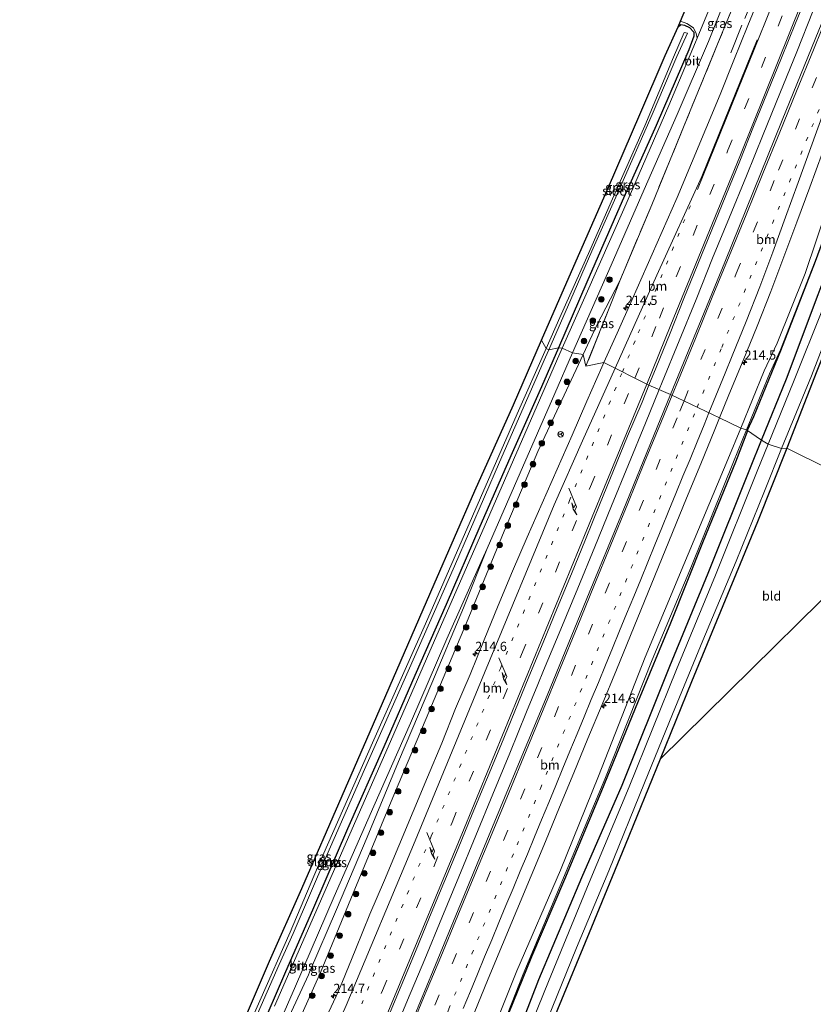
# Model space of a CAD drawing. Units: metres. Extents: x 79998 to 86274, y 401181 to 406253.
# Drawn here: x 85475 to 85689, y 404909 to 405174 of the extents above; entities that cross this region are included whole.
import ezdxf
from ezdxf.enums import TextEntityAlignment as Align

# ---------------------------------------------------------------- set-up
doc = ezdxf.new("R2010")
doc.units = ezdxf.units.M
for name, pattern in [('IE-TERREINAFSCHEIDING', [10, 8, -2]), ('VW-1-3_STREEP', [4, 1, -3]), ('VW-3-9_STREEP', [12, 3, -9])]:
    doc.linetypes.add(name, pattern=pattern)
doc.layers.get('0').update_dxf_attribs({"lineweight": 25})
for name, color, linetype, lineweight in [('B-ME-AM-KILOMETR-S-B1', 7, 'Continuous', 18), ('B-ME-BV-GELEIDECONSTRUCTIE-GELEIDERAIL-L-B1', 213, 'BV-GELEIDERAIL', 18), ('B-ME-GR-BOMENRIJ-L-B1', 10, 'Continuous', 25), ('B-ME-GR-BOOM-S-B1', 93, 'Continuous', 18), ('B-ME-GW-INSTEEKWATERGANG-L-B1', 10, 'Continuous', 25), ('B-ME-GW-KRUINLIJN-L-B1', 93, 'Continuous', 18), ('B-ME-GW-TEENLIJN-L-B1', 93, 'Continuous', 18), ('B-ME-IE-GRASLAND-GV-B6', 93, 'Continuous', 18), ('B-ME-IE-GRONDWERKLIJN-GROND_INGERICHT-GV-B6', 253, 'Continuous', 18), ('B-ME-IE-HULPGEOMETRIE-L-B1', 53, 'Continuous', 18), ('B-ME-IE-TERREINAFSCHEIDING-RASTERHEKWERK-L-B1', 8, 'IE-TERREINAFSCHEIDING', 18), ('B-ME-KG-KADASTRAAL-OPNAMEDTMGRENS-L-B1', 10, 'Continuous', 25), ('B-ME-OG-WATER-GV-B6', 153, 'Continuous', 18), ('B-ME-VH-VERH_SOORT-BITUMEN-GV-B6', 8, 'IE-TERREINAFSCHEIDING-NATUURLIJK-HOUTWAL', 18), ('B-ME-VH-VERH_SOORT-HALF_VERHARDING-GV-B6', 8, 'IE-TERREINAFSCHEIDING-NATUURLIJK-HOUTWAL', 18), ('B-ME-VW-MARKERING-13STREEP-045-L-B1', 255, 'VW-1-3_STREEP', 18), ('B-ME-VW-MARKERING-39STREEP-015-L-B1', 255, 'VW-3-9_STREEP', 18), ('B-ME-VW-MARKERING-PIJLRE750-S-B1', 7, 'Continuous', 18), ('B-ME-VW-MARKERING-STREEP-015-L-B1', 7, 'Continuous', 18), ('B-ME-VW-MEUBILAIR_WEGMEUBILAIR-RONA-S-B1', 8, 'Continuous', 18)]:
    doc.layers.add(name, color=color, linetype=linetype, lineweight=lineweight)
doc.styles.add('NLCS-ISO', font='NLCS-ISO.TTF')
doc.linetypes.add('BV-GELEIDERAIL', pattern='A,10,-3,[108,NLCS.SHX,S=1,R=0,X=0,Y=0],-3', length=16)
doc.linetypes.add('IE-TERREINAFSCHEIDING-NATUURLIJK-HOUTWAL', pattern='A,7,-1.5,[67,NLCS.SHX,S=0.75,R=45,X=0,Y=0],-1.5,7,-1.5,[70,NLCS.SHX,S=0.75,R=0,X=0,Y=0],-1.5', length=20)

# ---------------------------------------------------------------- blocks, each defined once
blk = doc.blocks.new('wegwijzer')
for q in [(-0.53, -0.53), (0, 0.75), (0.53, -0.53)]:
    blk.add_line((0, 0), q)
blk.add_circle((0, 0), 0.75)
blk = doc.blocks.new('boom')
blk.add_hatch(color=256).paths.add_polyline_path([(-0.75, 0, 1), (0.75, 0, 1)])
blk.add_circle((0, 0), 0.75)
blk = doc.blocks.new('hecto')
for p, q in [((0, 0.625), (-0.625, 0)), ((0, -0.625), (0, 0.625)), ((-0.625, 0), (0.625, 0)), ((0.625, 0), (0, -0.625))]:
    blk.add_line(p, q)
blk = doc.blocks.new('pijlr')
for p, q in [((0, 0, 0.1), (5.45, 0, 0.1)), ((5.45, -0.75, 0.1), (4.7, 0, 0.1)), ((6.2, -0.75, 0.1), (5.45, 0, 0.1)), ((4, -0.75, 0.1), (5.45, -0.75, 0.1)), ((5.7, -1.05, 0.1), (4, -0.75, 0.1)), ((7.5, -0.75, 0.1), (5.7, -1.05, 0.1)), ((7.5, -0.75, 0.1), (6.2, -0.75, 0.1))]:
    blk.add_line(p, q)

msp = doc.modelspace()

# ---------------------------------------------------------------- linework, layer by layer
at = {"layer": 'B-ME-BV-GELEIDECONSTRUCTIE-GELEIDERAIL-L-B1'}
for points in [[(85647.6413, 405074.3803, 2.0941), (85648.4623, 405076.3649, 2.0863), (85652.9756, 405087.5391, 2.0659), (85657.5435, 405098.612, 2.0483), (85662.0225, 405109.7358, 2.0478), (85666.5901, 405120.8345, 2.0333), (85671.1296, 405131.9358, 2.026), (85675.6548, 405143.0755, 2.0133), (85680.1533, 405154.1458, 1.9948), (85684.7331, 405165.3096, 1.9673), (85689.0786, 405176.436, 1.9604)], [(85575.2451, 404898.952, 2.6583), (85579.8803, 404909.9973, 2.6215), (85584.4878, 404921.0848, 2.6006), (85589.0698, 404932.1673, 2.5839), (85593.6713, 404943.2409, 2.5643), (85598.2293, 404954.3503, 2.5473), (85602.792, 404965.4781, 2.5066), (85607.3823, 404976.5523, 2.4764), (85611.9263, 404987.643, 2.4344), (85614.9558, 404995.0425, 2.4128), (85616.5119, 404998.7515, 2.4019), (85621.1111, 405009.8604, 2.3563), (85625.6953, 405020.9359, 2.3106), (85630.2578, 405032.0328, 2.2488), (85634.8014, 405043.1438, 2.2003), (85639.3718, 405054.2324, 2.1734), (85643.8989, 405065.3341, 2.1295), (85647.6413, 405074.3803, 2.0941)]]:
    msp.add_polyline3d(points, dxfattribs=at)
at = {"layer": 'B-ME-GR-BOMENRIJ-L-B1'}
for points in [[(85671.447, 405063.458, 0.41), (85673.124, 405067.175, 0.552), (85680.408, 405084.935, 0.593), (85689.719, 405108.926, 0.593), (85696.366, 405126.978, 0.605), (85704.796, 405151.318, 0.605)], [(85671.3752, 405063.2691, 0.4136), (85668.194, 405054.9, 0.572), (85659.466, 405033.551, 0.584), (85650.676, 405011.515, 0.592), (85641.975, 404990.52, 0.62), (85631.932, 404965.958, 0.625), (85622.084, 404942.508, 0.665), (85613.203, 404921.659, 0.682), (85603.359, 404897.354, 0.527), (85594.774, 404875.294, 0.445), (85585.357, 404852.105, 0.376), (85575.843, 404828.186, 0.356), (85567.962, 404809.067, 0.384), (85559.969, 404789.136, 0.388), (85554.538, 404774.966, 0.372), (85550.559, 404762.461, 0.344), (85546.313, 404745.175, 0.311), (85543.482, 404732.786, 0.315)]]:
    msp.add_polyline3d(points, dxfattribs=at)
at = {"layer": 'B-ME-GW-INSTEEKWATERGANG-L-B1'}
msp.add_line((85675.217, 405060.8009, 0.3336), (85681.923, 405077.279, 0.29), dxfattribs=at)
for points in [[(85681.923, 405077.279, 0.29), (85690.453, 405099.972, 0.414), (85696.379, 405115.774, 0.431), (85701.644, 405130.752, 0.419), (85707.623, 405148.008, 0.35), (85713.335, 405163.841, 0.216), (85719.226, 405179.561, 0.196), (85722.427, 405188.225, 0.115), (85724.068, 405191.362, 0.078), (85725.898, 405191.911, 0.062), (85728.678, 405190.851, -0.035), (85730.553, 405189.52, -0.246), (85730.848, 405187.884, -0.306), (85728.922, 405183.229, -0.31), (85721.242, 405164.858, -0.274), (85714.417, 405146.1, -0.286), (85706.783, 405123.401, -0.286), (85699.027, 405101.76, -0.262), (85690.093, 405079.313, -0.213), (85681.965, 405058.662, -0.238)], [(85652.728, 405172.074, -0.096), (85653.498, 405172.648, -0.132), (85654.454, 405172.498, -0.144), (85655.807, 405171.844, -0.067), (85656.967, 405170.642, 0.005), (85656.989, 405169.541, 0.005), (85655.582, 405165.86, 0.009), (85646.77, 405145.531, 0.038), (85637.683, 405125.1, 0.074), (85628.109, 405103.307, 0.127), (85620.488, 405085.671, 0.062)], [(85620.488, 405085.671, 0.062), (85615.946, 405075.148, 0.095), (85608.023, 405057.365, 0.169), (85599.338, 405037.57, 0.12), (85590.24, 405016.515, 0.099), (85581.796, 404997.391, 0.059), (85573.442, 404978.268, 0.038), (85563.672, 404956.162, 0.006), (85554.496, 404934.927, -0.002), (85546.72, 404917.004, 0.03), (85537.732, 404896.172, 0.038), (85528.05, 404874.471, 0.01), (85518.343, 404852.457, 0.006), (85509.57, 404832.536, -0.035), (85501.993, 404815.343, 0.063), (85498.87, 404808.604, 0.079)], [(85605.782, 404891.167, 0.533), (85615.248, 404915.575, 0.687), (85626.8, 404943.021, 0.445), (85637.612, 404967.936, 0.162), (85650.502, 404999.923, 0.31), (85660.806, 405024.993, 0.384), (85672.232, 405053.466, 0.353), (85675.217, 405060.8009, 0.3336)], [(85681.965, 405058.662, -0.238), (85674.143, 405038.806, -0.1), (85666.002, 405019.197, -0.092), (85656.285, 404995.71, -0.047), (85647.862, 404974.924, -0.063)]]:
    msp.add_polyline3d(points, dxfattribs=at)
at = {"layer": 'B-ME-GW-KRUINLIJN-L-B1'}
msp.add_line((85669.6021, 405063.9724, 0.8959), (85675.925, 405079.431, 0.87), dxfattribs=at)
for points in [[(85675.925, 405079.431, 0.87), (85679.359, 405086.882, 0.836), (85686.929, 405105.602, 0.832), (85692.985, 405123.46, 0.864), (85699.948, 405143.659, 0.88), (85706.156, 405161.568, 0.783), (85711.238, 405175.08, 0.759), (85714.927, 405184.37, 0.678), (85717.396, 405190.46, 0.653), (85718.967, 405193.919, 0.714), (85722.298, 405201.858, 0.738), (85727.066, 405213.046, 0.783), (85731.029, 405219.993, 0.819), (85732.529, 405221.037, 0.703)], [(85637.042, 405103.713, 1.05), (85630.731, 405091.539, 0.945), (85627.168, 405083.813, 0.815)], [(85627.168, 405083.813, 0.815), (85614.911, 405057.693, 1.015), (85605.87, 405036.306, 1.023), (85595.69, 405011.577, 1.101), (85586.306, 404989.292, 1.186), (85575.911, 404964.547, 1.162), (85565.198, 404938.88, 1.276), (85556.453, 404917.496, 1.319)], [(85599.653, 404893.922, 1.435), (85609.303, 404917.943, 1.448), (85621.087, 404945.068, 1.221), (85631.304, 404970.288, 1.104), (85643.876, 405002.347, 1.107), (85654.228, 405027.322, 1.05), (85666.151, 405055.535, 0.91), (85669.6021, 405063.9724, 0.8959)], [(85481.2994, 404754.3185, 1.6184), (85486.899, 404763.666, 1.727), (85497.946, 404783.827, 1.835), (85505.349, 404800.462, 1.689), (85508.335, 404804.562, 1.859), (85510.446, 404809.726, 1.835), (85512.023, 404815.832, 1.807), (85514.138, 404821.948, 1.737), (85523.635, 404845.81, 1.506), (85533.698, 404869.231, 1.385), (85543.474, 404888.564, 1.39), (85556.453, 404917.496, 1.319)]]:
    msp.add_polyline3d(points, dxfattribs=at)
at = {"layer": 'B-ME-GW-TEENLIJN-L-B1'}
msp.add_line((85671.1358, 405063.549, 0.4848), (85677.32, 405078.6, 0.549), dxfattribs=at)
for points in [[(85725.748, 405206.248, 0.263), (85721.66, 405197.087, 0.293), (85720, 405192.855, 0.303), (85712.898, 405175.196, 0.593), (85704.749, 405151.334, 0.605), (85697.034, 405129.059, 0.605), (85696.319, 405126.995, 0.605), (85689.672, 405108.944, 0.593), (85680.2707, 405085.1114, 0.593), (85677.32, 405078.6, 0.549)], [(85601.57, 404893.035, 0.521), (85610.982, 404917.059, 0.685), (85622.532, 404944.656, 0.621), (85632.964, 404969.563, 0.491), (85645.7, 405001.651, 0.498), (85656.283, 405026.82, 0.649), (85667.596, 405054.934, 0.448), (85671.1358, 405063.549, 0.4848)], [(85553.473, 404917.549, 0.16), (85560.709, 404934.427, 0.185), (85568.955, 404953.909, 0.189), (85577.371, 404974.309, 0.205), (85586.353, 404995.371, 0.238), (85594.938, 405015.611, 0.209), (85601.263, 405031.599, 0.158)], [(85553.473, 404917.549, 0.16), (85553.203, 404916.837, 0.167), (85546.858, 404903.318, 0.218), (85540.122, 404889.619, 0.142), (85533.715, 404875.733, 0.051), (85526.733, 404860.249, 0.1), (85519.322, 404843.716, 0.011), (85512.633, 404827.352, 0.111), (85508.353, 404816.628, 0.12), (85506.084, 404808.424, 0.112), (85502.006, 404799.547, 0.15), (85497.289, 404791.54, 0.115), (85490.588, 404778.629, 0.174), (85483.436, 404766.689, 0.145), (85475.3918, 404755.6257, 0.1678)]]:
    msp.add_polyline3d(points, dxfattribs=at)
at = {"layer": 'B-ME-IE-GRASLAND-GV-B6'}
for points in [[(85763.569, 405352.94, 1.253), (85752.86, 405326.054, 1.37), (85742.184, 405299.39, 1.415), (85737.4584, 405287.5601, 1.4221), (85735.3797, 405282.4879, 1.4156), (85731.6753, 405273.1995, 1.4222), (85727.9446, 405263.9218, 1.4024), (85724.2835, 405254.6163, 1.4271), (85720.5561, 405245.3366, 1.4618), (85716.8128, 405236.0636, 1.4655), (85713.1131, 405226.7731, 1.4433), (85709.3546, 405217.5059, 1.4083), (85705.6115, 405208.2333, 1.3857), (85701.8944, 405198.9498, 1.3763), (85698.1003, 405189.6984, 1.3411), (85694.3568, 405180.4254, 1.3264), (85690.6244, 405171.1483, 1.3316), (85680.765, 405146.898, 1.334), (85665.285, 405108.675, 1.305), (85650.681, 405073.092, 1.265), (85644.8664, 405075.5565, 1.4211)], [(85672.257, 405189.023, 0.896), (85663.362, 405167.405, 0.872), (85654.388, 405145.529, 0.872), (85645.602, 405124.105, 0.868), (85637.042, 405103.713, 1.05), (85630.731, 405091.539, 0.945), (85627.168, 405083.813, 0.815), (85624.235, 405084.25, 0.054), (85634.647, 405107.86, 0.119), (85643.536, 405128.297, 0.147), (85652.428, 405148.407, 0.147), (85660.881, 405168.112, 0.09), (85669.47, 405189.448, 0.159)], [(85675.2773, 405181.634, 1.056), (85671.4813, 405172.3818, 1.0516), (85667.7707, 405163.0986, 1.056), (85664.0393, 405153.821, 1.0912), (85660.1767, 405144.5963, 1.0758), (85656.3609, 405135.3532, 1.061), (85652.5104, 405126.1291, 1.0984), (85648.4421, 405116.994, 1.117), (85644.4071, 405107.8446, 1.128), (85640.3811, 405098.6904, 1.1696), (85636.2927, 405089.5649, 1.1442), (85632.7569, 405081.6674, 1.1537), (85627.883, 405080.662, 1.115), (85635.252, 405099.01, 1.058), (85637.042, 405103.713, 1.05), (85645.602, 405124.105, 0.868), (85654.388, 405145.529, 0.872), (85663.362, 405167.405, 0.872), (85672.257, 405189.023, 0.896)], [(85728.922, 405183.229, -0.31), (85721.242, 405164.858, -0.274), (85714.417, 405146.1, -0.286), (85706.783, 405123.401, -0.286), (85699.027, 405101.76, -0.262), (85690.093, 405079.313, -0.213), (85681.965, 405058.662, -0.238), (85680.598, 405058.55, -1.351), (85688.607, 405078.106, -1.351), (85696.978, 405099.689, -1.351), (85704.814, 405120.906, -1.351), (85711.757, 405141.204, -1.351), (85718.753, 405161.394, -1.351), (85725.196, 405178.425, -1.351)], [(85644.8664, 405075.5565, 1.4211), (85646.8072, 405080.3118, 1.4112), (85650.5937, 405089.5669, 1.4107), (85654.2498, 405098.875, 1.4366), (85658.0596, 405108.1218, 1.4013), (85661.7832, 405117.4022, 1.3991), (85665.5548, 405126.6637, 1.3903), (85669.3172, 405135.929, 1.4006), (85673.0663, 405145.2, 1.3876), (85676.8104, 405154.4722, 1.3568), (85680.5651, 405163.7407, 1.3568), (85684.3219, 405173.0085, 1.3502), (85688.1012, 405182.2666, 1.3458)], [(85719.226, 405179.561, 0.196), (85713.335, 405163.841, 0.216), (85707.623, 405148.008, 0.35), (85701.644, 405130.752, 0.419), (85696.379, 405115.774, 0.431), (85690.453, 405099.972, 0.414), (85681.923, 405077.279, 0.29), (85675.217, 405060.8009, 0.3336), (85671.1358, 405063.549, 0.4848), (85677.32, 405078.6, 0.549), (85680.2707, 405085.1114, 0.593), (85689.672, 405108.944, 0.593), (85696.319, 405126.995, 0.605), (85697.034, 405129.059, 0.605), (85704.749, 405151.334, 0.605), (85712.898, 405175.196, 0.593)], [(85721.511, 405178.229, -1.351), (85713.002, 405154.83, -1.351), (85701.722, 405123.12, -1.351), (85691.804, 405096.371, -1.351), (85683.827, 405076.507, -1.349), (85676.96, 405059.673, -1.351), (85675.217, 405060.8009, 0.3336), (85681.923, 405077.279, 0.29)], [(85681.923, 405077.279, 0.29), (85690.453, 405099.972, 0.414), (85696.379, 405115.774, 0.431), (85701.644, 405130.752, 0.419), (85707.623, 405148.008, 0.35), (85713.335, 405163.841, 0.216), (85719.226, 405179.561, 0.196)], [(85711.238, 405175.08, 0.759), (85706.156, 405161.568, 0.783), (85699.948, 405143.659, 0.88), (85692.985, 405123.46, 0.864), (85686.929, 405105.602, 0.832), (85679.359, 405086.882, 0.836), (85675.925, 405079.431, 0.87), (85669.6021, 405063.9724, 0.8959), (85663.8964, 405066.7865, 1.1356), (85666.3975, 405072.9514, 1.1444), (85670.1992, 405082.2005, 1.0981), (85673.9854, 405091.4725, 1.1143), (85677.6873, 405100.7627, 1.1001), (85681.2285, 405110.1149, 1.0913), (85684.7108, 405119.4902, 1.0935), (85688.2054, 405128.8631, 1.0957), (85691.6196, 405138.2632, 1.0825), (85694.902, 405147.709, 1.0673), (85698.2415, 405157.1352, 1.0735), (85701.5571, 405166.5694, 1.0884), (85705.0192, 405175.9362, 1.0575)], [(85615.919, 405087.659, 0.119), (85623.999, 405106.146, 0.062), (85633.99, 405128.897, -0.035), (85642.42, 405148.444, -0.116), (85649.24, 405164.309, -0.104), (85652.728, 405172.074, -0.096), (85653.498, 405172.648, -0.132), (85654.454, 405172.498, -0.144), (85655.807, 405171.844, -0.067), (85656.967, 405170.642, 0.005), (85656.989, 405169.541, 0.005), (85655.582, 405165.86, 0.009), (85646.77, 405145.531, 0.038), (85637.683, 405125.1, 0.074), (85628.109, 405103.307, 0.127), (85620.488, 405085.671, 0.062), (85617.865, 405085.106, -1.303), (85623.835, 405098.65, -1.303), (85629.52, 405111.674, -1.223), (85636.658, 405127.784, -1.223), (85645.7, 405148.413, -1.223), (85652.387, 405164.096, -1.223), (85655.287, 405170.316, -1.223), (85654.326, 405170.541, -1.223), (85651.441, 405163.845, -1.223), (85643.738, 405145.376, -1.223), (85635.036, 405125.753, -1.223), (85628.932, 405111.806, -1.223), (85620.881, 405093.838, -1.303), (85617.165, 405085.446, -1.283), (85615.919, 405087.659, 0.119)], [(85652.728, 405172.074, -0.096), (85653.395, 405173.606, -0.063), (85655.103, 405172.941, -0.067), (85656.891, 405171.738, 0.005), (85657.615, 405170.25, 0.026), (85657.896, 405169.038, 0.064), (85657.419, 405167.884, 0.062), (85650.239, 405150.914, 0.095), (85638.08, 405122.973, 0.05), (85627.942, 405100.057, 0.066), (85621.466, 405085.517, 0.026), (85620.488, 405085.671, 0.062), (85628.109, 405103.307, 0.127), (85637.683, 405125.1, 0.074), (85646.77, 405145.531, 0.038), (85655.582, 405165.86, 0.009), (85656.989, 405169.541, 0.005), (85656.967, 405170.642, 0.005), (85655.807, 405171.844, -0.067), (85654.454, 405172.498, -0.144), (85653.498, 405172.648, -0.132), (85652.728, 405172.074, -0.096)], [(85712.898, 405175.196, 0.593), (85704.749, 405151.334, 0.605), (85697.034, 405129.059, 0.605), (85696.319, 405126.995, 0.605), (85689.672, 405108.944, 0.593), (85680.2707, 405085.1114, 0.593), (85677.32, 405078.6, 0.549), (85671.1358, 405063.549, 0.4848), (85669.6021, 405063.9724, 0.8959), (85675.925, 405079.431, 0.87), (85679.359, 405086.882, 0.836), (85686.929, 405105.602, 0.832), (85692.985, 405123.46, 0.864), (85699.948, 405143.659, 0.88), (85706.156, 405161.568, 0.783), (85711.238, 405175.08, 0.759)], [(85627.883, 405080.662, 1.115), (85627.168, 405083.813, 0.815), (85630.731, 405091.539, 0.945), (85637.042, 405103.713, 1.05), (85635.252, 405099.01, 1.058), (85627.883, 405080.662, 1.115)], [(85617.165, 405085.446, -1.283), (85609.4, 405067.912, -1.24), (85597.334, 405040.289, -1.233), (85584.694, 405011.355, -1.233), (85570.787, 404980.096, -1.233), (85555.632, 404945.732, -1.207), (85548.207, 404928.37, -1.12), (85540.069, 404909.873, -1.093), (85531.638, 404890.803, -1.093)], [(85533.532, 404899.166, -0.067), (85542.65, 404920.51, 0.083), (85551.338, 404940.095, 0.132), (85562.255, 404965.041, 0.218), (85574.004, 404992.076, 0.262), (85587.044, 405022.029, 0.36), (85597.951, 405047.113, 0.295), (85608.345, 405070.31, 0.173), (85615.919, 405087.659, 0.119), (85617.165, 405085.446, -1.283)], [(85617.865, 405085.106, -1.303), (85620.488, 405085.671, 0.062), (85615.946, 405075.148, 0.095), (85608.023, 405057.365, 0.169), (85599.338, 405037.57, 0.12), (85590.24, 405016.515, 0.099), (85581.796, 404997.391, 0.059), (85573.442, 404978.268, 0.038), (85563.672, 404956.162, 0.006), (85554.496, 404934.927, -0.002), (85546.72, 404917.004, 0.03), (85537.732, 404896.172, 0.038)], [(85537.732, 404896.172, 0.038), (85546.72, 404917.004, 0.03), (85554.496, 404934.927, -0.002), (85563.672, 404956.162, 0.006), (85573.442, 404978.268, 0.038), (85581.796, 404997.391, 0.059), (85590.24, 405016.515, 0.099), (85599.338, 405037.57, 0.12), (85608.023, 405057.365, 0.169), (85615.946, 405075.148, 0.095), (85620.488, 405085.671, 0.062), (85621.466, 405085.517, 0.026)], [(85621.466, 405085.517, 0.026), (85613.885, 405068.078, 0.148), (85600.509, 405037.335, 0.165), (85586.521, 405005.456, 0.156), (85574.667, 404978.236, 0.14), (85564.292, 404954.715, 0.079), (85554.822, 404933.045, 0.038), (85544.014, 404908.416, 0.006)], [(85537.172, 404901.237, -1.09), (85545.28, 404919.636, -1.09), (85549.015, 404928.006, -1.09), (85558.133, 404949.091, -1.413), (85568.277, 404972.165, -1.383), (85580.025, 404998.619, -1.393), (85592.462, 405026.86, -1.393), (85604.588, 405054.839, -1.307), (85616.986, 405083.113, -1.303), (85617.865, 405085.106, -1.303)], [(85627.168, 405083.813, 0.815), (85614.911, 405057.693, 1.015), (85605.87, 405036.306, 1.023), (85595.69, 405011.577, 1.101), (85586.306, 404989.292, 1.186), (85575.911, 404964.547, 1.162), (85565.198, 404938.88, 1.276), (85556.453, 404917.496, 1.319), (85543.474, 404888.564, 1.39)], [(85543.474, 404888.564, 1.39), (85556.453, 404917.496, 1.319), (85565.198, 404938.88, 1.276), (85575.911, 404964.547, 1.162), (85586.306, 404989.292, 1.186), (85595.69, 405011.577, 1.101), (85605.87, 405036.306, 1.023), (85614.911, 405057.693, 1.015), (85627.168, 405083.813, 0.815), (85627.883, 405080.662, 1.115), (85632.7569, 405081.6674, 1.1537), (85632.2064, 405080.4378, 1.1552), (85628.1619, 405071.292, 1.164), (85624.1542, 405062.1302, 1.2301), (85620.1198, 405052.98, 1.2323), (85616.0888, 405043.8288, 1.2654), (85612.0575, 405034.6768, 1.2932), (85608.1088, 405025.4898, 1.3064), (85604.2865, 405016.2476, 1.3402), (85600.5015, 405006.9911, 1.3788), (85596.7079, 404997.7381, 1.4067), (85592.7904, 404988.5372, 1.404), (85589.0623, 404979.2575, 1.4438), (85585.1884, 404970.0384, 1.4548), (85581.3378, 404960.8089, 1.4262), (85577.5035, 404951.5737, 1.4576), (85573.6122, 404942.3612, 1.5134), (85569.7271, 404933.1471, 1.5464), (85565.9204, 404923.8954, 1.5827), (85562.1827, 404914.6092, 1.6425), (85560.6, 404911.11, 1.619), (85548.954, 404886.215, 1.732)], [(85546.858, 404903.318, 0.218), (85553.203, 404916.837, 0.167), (85553.473, 404917.549, 0.16), (85560.709, 404934.427, 0.185), (85568.955, 404953.909, 0.189), (85577.371, 404974.309, 0.205), (85586.353, 404995.371, 0.238), (85594.938, 405015.611, 0.209), (85601.263, 405031.599, 0.158), (85610.187, 405051.972, 0.25), (85619.539, 405073.382, 0.197), (85624.235, 405084.25, 0.054), (85627.168, 405083.813, 0.815)], [(85574.2985, 404904.6911, 1.9086), (85578.1403, 404913.924, 1.8904), (85581.9943, 404923.1514, 1.8466), (85585.7824, 404932.4064, 1.8256), (85589.6104, 404941.6446, 1.8074), (85593.4527, 404950.8769, 1.7842), (85597.2746, 404960.1176, 1.771), (85601.0986, 404969.3579, 1.7474), (85604.9571, 404978.5839, 1.7116), (85608.7709, 404987.828, 1.6986), (85612.5501, 404997.0863, 1.673), (85616.3395, 405006.3405, 1.6686), (85620.1385, 405015.5909, 1.6492), (85623.9719, 405024.8269, 1.609), (85627.7508, 405034.0854, 1.5992), (85631.5439, 405043.3381, 1.5827), (85635.3325, 405052.5924, 1.5539), (85639.1277, 405061.8443, 1.5167), (85643.0283, 405071.0528, 1.4304), (85644.8664, 405075.5565, 1.4211)], [(85644.8664, 405075.5565, 1.4211), (85650.681, 405073.092, 1.265), (85647.078, 405064.282, 1.402), (85637.92, 405041.883, 1.532), (85628.138, 405018.127, 1.597), (85617.466, 404992.014, 1.744), (85607.058, 404967.057, 1.789), (85596.481, 404941.556, 1.833), (85586.771, 404918.053, 1.85), (85576.487, 404893.236, 1.984)], [(85597.775, 404906.5452, 1.6766), (85601.5987, 404915.7853, 1.6766), (85605.4449, 404925.0162, 1.6528), (85609.2971, 404934.2446, 1.624), (85613.1371, 404943.478, 1.6164), (85616.9934, 404952.7047, 1.5768), (85620.805, 404961.9494, 1.5344), (85624.6369, 404971.1862, 1.4794), (85628.4396, 404980.435, 1.4543), (85632.2886, 404989.6647, 1.3956), (85636.0902, 404998.9138, 1.3686), (85639.898, 405008.1604, 1.318), (85643.6306, 405017.438, 1.2834), (85647.4572, 405026.6775, 1.241), (85651.2467, 405035.9311, 1.2288), (85655.0143, 405045.195, 1.1892), (85658.8383, 405054.4343, 1.1686), (85662.638, 405063.6847, 1.1311), (85663.8964, 405066.7865, 1.1356), (85669.6021, 405063.9724, 0.8959), (85666.151, 405055.535, 0.91), (85654.228, 405027.322, 1.05), (85643.876, 405002.347, 1.107), (85631.304, 404970.288, 1.104), (85621.087, 404945.068, 1.221), (85609.303, 404917.943, 1.448), (85599.653, 404893.922, 1.435)], [(85599.653, 404893.922, 1.435), (85609.303, 404917.943, 1.448), (85621.087, 404945.068, 1.221), (85631.304, 404970.288, 1.104), (85643.876, 405002.347, 1.107), (85654.228, 405027.322, 1.05), (85666.151, 405055.535, 0.91), (85669.6021, 405063.9724, 0.8959), (85671.1358, 405063.549, 0.4848)], [(85601.57, 404893.035, 0.521), (85610.982, 404917.059, 0.685), (85622.532, 404944.656, 0.621), (85632.964, 404969.563, 0.491), (85645.7, 405001.651, 0.498), (85656.283, 405026.82, 0.649), (85667.596, 405054.934, 0.448), (85671.1358, 405063.549, 0.4848), (85675.217, 405060.8009, 0.3336)], [(85671.1358, 405063.549, 0.4848), (85667.596, 405054.934, 0.448), (85656.283, 405026.82, 0.649), (85645.7, 405001.651, 0.498), (85632.964, 404969.563, 0.491), (85622.532, 404944.656, 0.621), (85610.982, 404917.059, 0.685), (85601.57, 404893.035, 0.521)], [(85605.782, 404891.167, 0.533), (85615.248, 404915.575, 0.687), (85626.8, 404943.021, 0.445), (85637.612, 404967.936, 0.162), (85650.502, 404999.923, 0.31), (85660.806, 405024.993, 0.384), (85672.232, 405053.466, 0.353), (85675.217, 405060.8009, 0.3336), (85676.96, 405059.673, -1.351)], [(85675.217, 405060.8009, 0.3336), (85672.232, 405053.466, 0.353), (85660.806, 405024.993, 0.384), (85650.502, 404999.923, 0.31), (85637.612, 404967.936, 0.162), (85626.8, 404943.021, 0.445), (85615.248, 404915.575, 0.687), (85605.782, 404891.167, 0.533)], [(85676.96, 405059.673, -1.351), (85674, 405052.418, -1.336), (85662.782, 405024.408, -1.329), (85652.269, 404999.032, -1.372), (85639.525, 404967.472, -1.337), (85628.779, 404941.685, -1.365), (85617.835, 404915.059, -1.362), (85607.807, 404890.48, -1.355)], [(85617.445, 404904.673, -1.35), (85625.398, 404924.111, -1.35), (85634.058, 404944.812, -1.35), (85643.684, 404968.553, -1.35), (85651.178, 404987.028, -1.35), (85659.374, 405006.817, -1.35), (85668.329, 405028.202, -1.35), (85675.996, 405047.051, -1.35), (85680.598, 405058.55, -1.351), (85681.965, 405058.662, -0.238), (85674.143, 405038.806, -0.1), (85666.002, 405019.197, -0.092), (85656.285, 404995.71, -0.047), (85647.862, 404974.924, -0.063), (85638.474, 404951.715, -0.063), (85629.44, 404929.639, -0.1), (85619.653, 404906.027, -0.128)], [(85539.539, 404890.528, 0.055), (85549.672, 404913.8, 0.055), (85560.125, 404937.958, 0.063), (85570.756, 404962.274, 0.067), (85580.659, 404984.589, 0.091), (85590.446, 405007.293, 0.177), (85600.33, 405029.468, 0.148), (85601.263, 405031.599, 0.158), (85594.938, 405015.611, 0.209), (85586.353, 404995.371, 0.238), (85577.371, 404974.309, 0.205), (85568.955, 404953.909, 0.189), (85560.709, 404934.427, 0.185), (85553.473, 404917.549, 0.16)], [(85553.473, 404917.549, 0.16), (85553.203, 404916.837, 0.167), (85546.858, 404903.318, 0.218)]]:
    msp.add_polyline3d(points, dxfattribs=at)
at = {"layer": 'B-ME-IE-GRONDWERKLIJN-GROND_INGERICHT-GV-B6'}
for points in [[(85730.848, 405187.884, -0.306), (85732.107, 405194.542, -0.023), (85732.128, 405194.652, -0.023), (85732.266, 405195.379, -0.023), (85730.326, 405198.267, 0.066), (85728.798, 405200.007, 0.115), (85728.223, 405201.776, 0.184), (85728.041, 405203.08, 0.224), (85731.878, 405205.586, 0.209), (85731.893, 405205.568, 0.208), (85735.893, 405203.574, 0.062), (85748.147, 405197.144, 0.054), (85738.351, 405063.976, -0.237), (85715.8252, 405041.8079, -0.2373), (85681.965, 405058.662, -0.238), (85690.093, 405079.313, -0.213), (85699.027, 405101.76, -0.262), (85706.783, 405123.401, -0.286), (85714.417, 405146.1, -0.286), (85721.242, 405164.858, -0.274), (85728.922, 405183.229, -0.31), (85730.848, 405187.884, -0.306)], [(85647.862, 404974.924, -0.063), (85656.285, 404995.71, -0.047), (85666.002, 405019.197, -0.092), (85674.143, 405038.806, -0.1), (85681.965, 405058.662, -0.238), (85715.8252, 405041.8079, -0.2373), (85647.862, 404974.924, -0.063)]]:
    msp.add_polyline3d(points, dxfattribs=at)
at = {"layer": 'B-ME-IE-HULPGEOMETRIE-L-B1'}
msp.add_polyline3d([(85715.8252, 405041.8079, -0.2373), (85681.965, 405058.662, -0.238), (85680.598, 405058.55, -1.351), (85676.96, 405059.673, -1.351), (85675.217, 405060.8009, 0.3336), (85671.1358, 405063.549, 0.4848), (85669.6021, 405063.9724, 0.8959), (85663.8964, 405066.7865, 1.1356), (85650.681, 405073.092, 1.265), (85644.8664, 405075.5565, 1.4211), (85632.7569, 405081.6674, 1.1537), (85627.883, 405080.662, 1.115), (85627.168, 405083.813, 0.815), (85624.235, 405084.25, 0.054), (85621.466, 405085.517, 0.026), (85620.488, 405085.671, 0.062), (85617.865, 405085.106, -1.303), (85617.165, 405085.446, -1.283), (85615.919, 405087.659, 0.119)], dxfattribs=at)
at = {"layer": 'B-ME-IE-TERREINAFSCHEIDING-RASTERHEKWERK-L-B1'}
for points in [[(85666.908, 405165.049, 1.114), (85673.143, 405180.42, 1.031), (85680.492, 405198.481, 1.018), (85688.613, 405218.723, 1.051), (85693.718, 405231.415, 1.271), (85693.857, 405244.837, 1.164)], [(85689.003, 405230.084, 1.176), (85687.877, 405227.063, 1.087), (85680.561, 405209.304, 0.949), (85672.257, 405189.023, 0.896), (85663.362, 405167.405, 0.872), (85654.388, 405145.529, 0.872), (85645.602, 405124.105, 0.868), (85637.042, 405103.713, 1.05), (85635.252, 405099.01, 1.058), (85627.883, 405080.662, 1.115)]]:
    msp.add_polyline3d(points, dxfattribs=at)
at = {"layer": 'B-ME-KG-KADASTRAAL-OPNAMEDTMGRENS-L-B1'}
for points in [[(85615.919, 405087.659, 0.119), (85623.999, 405106.146, 0.062), (85633.99, 405128.897, -0.035), (85642.42, 405148.444, -0.116), (85649.24, 405164.309, -0.104), (85652.728, 405172.074, -0.096), (85653.395, 405173.606, -0.063), (85656.034, 405180.009, 0.014)], [(85533.532, 404899.166, -0.067), (85542.65, 404920.51, 0.083), (85551.338, 404940.095, 0.132), (85562.255, 404965.041, 0.218), (85574.004, 404992.076, 0.262), (85587.044, 405022.029, 0.36), (85597.951, 405047.113, 0.295), (85608.345, 405070.31, 0.173), (85615.919, 405087.659, 0.119)], [(85715.8252, 405041.8079, -0.2373), (85647.862, 404974.924, -0.063), (85638.474, 404951.715, -0.063), (85629.44, 404929.639, -0.1), (85619.653, 404906.027, -0.128), (85609.995, 404883.391, -0.19), (85600.576, 404860.191, -0.218), (85592.875, 404841.505, -0.303), (85584.976, 404822.514, -0.434), (85575.66, 404798.948, -0.234), (85567.307, 404777.172, -0.21), (85560.207, 404755.328, -0.21), (85555.582, 404737.125, -0.226), (85553.712, 404727.472, -0.238), (85552.422, 404719.877, -0.267)]]:
    msp.add_polyline3d(points, dxfattribs=at)
at = {"layer": 'B-ME-OG-WATER-GV-B6'}
for points in [[(85683.827, 405076.507, -1.349), (85691.804, 405096.371, -1.351), (85701.722, 405123.12, -1.351), (85713.002, 405154.83, -1.351), (85721.511, 405178.229, -1.351), (85724.464, 405186.649, -1.351), (85725.761, 405189.031, -1.351), (85726.854, 405189.697, -1.351), (85728.055, 405189.343, -1.351), (85728.626, 405188.629, -1.351), (85728.499, 405187.014, -1.351), (85725.196, 405178.425, -1.351), (85718.753, 405161.394, -1.351), (85711.757, 405141.204, -1.351), (85704.814, 405120.906, -1.351), (85696.978, 405099.689, -1.351), (85688.607, 405078.106, -1.351), (85680.598, 405058.55, -1.351), (85676.96, 405059.673, -1.351), (85683.827, 405076.507, -1.349)], [(85617.865, 405085.106, -1.303), (85617.165, 405085.446, -1.283), (85620.881, 405093.838, -1.303), (85628.932, 405111.806, -1.223), (85635.036, 405125.753, -1.223), (85643.738, 405145.376, -1.223), (85651.441, 405163.845, -1.223), (85654.326, 405170.541, -1.223), (85655.287, 405170.316, -1.223), (85652.387, 405164.096, -1.223), (85645.7, 405148.413, -1.223), (85636.658, 405127.784, -1.223), (85629.52, 405111.674, -1.223), (85623.835, 405098.65, -1.303), (85617.865, 405085.106, -1.303)], [(85531.638, 404890.803, -1.093), (85540.069, 404909.873, -1.093), (85548.207, 404928.37, -1.12), (85555.632, 404945.732, -1.207), (85570.787, 404980.096, -1.233), (85584.694, 405011.355, -1.233), (85597.334, 405040.289, -1.233), (85609.4, 405067.912, -1.24), (85617.165, 405085.446, -1.283), (85617.865, 405085.106, -1.303)], [(85617.865, 405085.106, -1.303), (85616.986, 405083.113, -1.303), (85604.588, 405054.839, -1.307), (85592.462, 405026.86, -1.393), (85580.025, 404998.619, -1.393), (85568.277, 404972.165, -1.383), (85558.133, 404949.091, -1.413), (85549.015, 404928.006, -1.09), (85545.28, 404919.636, -1.09), (85537.172, 404901.237, -1.09)], [(85607.807, 404890.48, -1.355), (85617.835, 404915.059, -1.362), (85628.779, 404941.685, -1.365), (85639.525, 404967.472, -1.337), (85652.269, 404999.032, -1.372), (85662.782, 405024.408, -1.329), (85674, 405052.418, -1.336), (85676.96, 405059.673, -1.351), (85680.598, 405058.55, -1.351)], [(85680.598, 405058.55, -1.351), (85675.996, 405047.051, -1.35), (85668.329, 405028.202, -1.35), (85659.374, 405006.817, -1.35), (85651.178, 404987.028, -1.35), (85643.684, 404968.553, -1.35), (85634.058, 404944.812, -1.35), (85625.398, 404924.111, -1.35), (85617.445, 404904.673, -1.35)]]:
    msp.add_polyline3d(points, dxfattribs=at)
at = {"layer": 'B-ME-VH-VERH_SOORT-BITUMEN-GV-B6'}
for points in [[(85650.681, 405073.092, 1.265), (85665.285, 405108.675, 1.305), (85680.765, 405146.898, 1.334), (85690.6244, 405171.1483, 1.3316), (85694.3568, 405180.4254, 1.3264), (85698.1003, 405189.6984, 1.3411), (85701.8944, 405198.9498, 1.3763), (85705.6115, 405208.2333, 1.3857), (85709.3546, 405217.5059, 1.4083), (85713.1131, 405226.7731, 1.4433), (85716.8128, 405236.0636, 1.4655), (85720.5561, 405245.3366, 1.4618), (85724.2835, 405254.6163, 1.4271), (85727.9446, 405263.9218, 1.4024), (85731.6753, 405273.1995, 1.4222), (85735.3797, 405282.4879, 1.4156), (85737.4584, 405287.5601, 1.4221), (85742.184, 405299.39, 1.415), (85752.86, 405326.054, 1.37), (85763.569, 405352.94, 1.253)], [(85669.47, 405189.448, 0.159), (85660.881, 405168.112, 0.09), (85652.428, 405148.407, 0.147), (85643.536, 405128.297, 0.147), (85634.647, 405107.86, 0.119), (85624.235, 405084.25, 0.054), (85621.466, 405085.517, 0.026), (85627.942, 405100.057, 0.066), (85638.08, 405122.973, 0.05), (85650.239, 405150.914, 0.095), (85657.419, 405167.884, 0.062), (85657.896, 405169.038, 0.064), (85664.268, 405184.459, 0.089)], [(85644.8664, 405075.5565, 1.4211), (85632.7569, 405081.6674, 1.1537), (85636.2927, 405089.5649, 1.1442), (85640.3811, 405098.6904, 1.1696), (85644.4071, 405107.8446, 1.128), (85648.4421, 405116.994, 1.117), (85652.5104, 405126.1291, 1.0984), (85656.3609, 405135.3532, 1.061), (85660.1767, 405144.5963, 1.0758), (85664.0393, 405153.821, 1.0912), (85667.7707, 405163.0986, 1.056), (85671.4813, 405172.3818, 1.0516), (85675.2773, 405181.634, 1.056)], [(85688.1012, 405182.2666, 1.3458), (85684.3219, 405173.0085, 1.3502), (85680.5651, 405163.7407, 1.3568), (85676.8104, 405154.4722, 1.3568), (85673.0663, 405145.2, 1.3876), (85669.3172, 405135.929, 1.4006), (85665.5548, 405126.6637, 1.3903), (85661.7832, 405117.4022, 1.3991), (85658.0596, 405108.1218, 1.4013), (85654.2498, 405098.875, 1.4366), (85650.5937, 405089.5669, 1.4107), (85646.8072, 405080.3118, 1.4112), (85644.8664, 405075.5565, 1.4211)], [(85705.0192, 405175.9362, 1.0575), (85701.5571, 405166.5694, 1.0884), (85698.2415, 405157.1352, 1.0735), (85694.902, 405147.709, 1.0673), (85691.6196, 405138.2632, 1.0825), (85688.2054, 405128.8631, 1.0957), (85684.7108, 405119.4902, 1.0935), (85681.2285, 405110.1149, 1.0913), (85677.6873, 405100.7627, 1.1001), (85673.9854, 405091.4725, 1.1143), (85670.1992, 405082.2005, 1.0981), (85666.3975, 405072.9514, 1.1444), (85663.8964, 405066.7865, 1.1356), (85650.681, 405073.092, 1.265)], [(85544.014, 404908.416, 0.006), (85554.822, 404933.045, 0.038), (85564.292, 404954.715, 0.079), (85574.667, 404978.236, 0.14), (85586.521, 405005.456, 0.156), (85600.509, 405037.335, 0.165), (85613.885, 405068.078, 0.148), (85621.466, 405085.517, 0.026), (85624.235, 405084.25, 0.054), (85619.539, 405073.382, 0.197), (85610.187, 405051.972, 0.25), (85601.263, 405031.599, 0.158), (85600.33, 405029.468, 0.148), (85590.446, 405007.293, 0.177), (85580.659, 404984.589, 0.091), (85570.756, 404962.274, 0.067), (85560.125, 404937.958, 0.063), (85549.672, 404913.8, 0.055), (85539.539, 404890.528, 0.055)], [(85548.954, 404886.215, 1.732), (85560.6, 404911.11, 1.619), (85562.1827, 404914.6092, 1.6425), (85565.9204, 404923.8954, 1.5827), (85569.7271, 404933.1471, 1.5464), (85573.6122, 404942.3612, 1.5134), (85577.5035, 404951.5737, 1.4576), (85581.3378, 404960.8089, 1.4262), (85585.1884, 404970.0384, 1.4548), (85589.0623, 404979.2575, 1.4438), (85592.7904, 404988.5372, 1.404), (85596.7079, 404997.7381, 1.4067), (85600.5015, 405006.9911, 1.3788), (85604.2865, 405016.2476, 1.3402), (85608.1088, 405025.4898, 1.3064), (85612.0575, 405034.6768, 1.2932), (85616.0888, 405043.8288, 1.2654), (85620.1198, 405052.98, 1.2323), (85624.1542, 405062.1302, 1.2301), (85628.1619, 405071.292, 1.164), (85632.2064, 405080.4378, 1.1552), (85632.7569, 405081.6674, 1.1537), (85644.8664, 405075.5565, 1.4211), (85643.0283, 405071.0528, 1.4304), (85639.1277, 405061.8443, 1.5167), (85635.3325, 405052.5924, 1.5539), (85631.5439, 405043.3381, 1.5827), (85627.7508, 405034.0854, 1.5992), (85623.9719, 405024.8269, 1.609), (85620.1385, 405015.5909, 1.6492), (85616.3395, 405006.3405, 1.6686), (85612.5501, 404997.0863, 1.673), (85608.7709, 404987.828, 1.6986), (85604.9571, 404978.5839, 1.7116), (85601.0986, 404969.3579, 1.7474), (85597.2746, 404960.1176, 1.771), (85593.4527, 404950.8769, 1.7842), (85589.6104, 404941.6446, 1.8074), (85585.7824, 404932.4064, 1.8256), (85581.9943, 404923.1514, 1.8466), (85578.1403, 404913.924, 1.8904), (85574.2985, 404904.6911, 1.9086)], [(85576.487, 404893.236, 1.984), (85586.771, 404918.053, 1.85), (85596.481, 404941.556, 1.833), (85607.058, 404967.057, 1.789), (85617.466, 404992.014, 1.744), (85628.138, 405018.127, 1.597), (85637.92, 405041.883, 1.532), (85647.078, 405064.282, 1.402), (85650.681, 405073.092, 1.265), (85663.8964, 405066.7865, 1.1356), (85662.638, 405063.6847, 1.1311), (85658.8383, 405054.4343, 1.1686), (85655.0143, 405045.195, 1.1892), (85651.2467, 405035.9311, 1.2288), (85647.4572, 405026.6775, 1.241), (85643.6306, 405017.438, 1.2834), (85639.898, 405008.1604, 1.318), (85636.0902, 404998.9138, 1.3686), (85632.2886, 404989.6647, 1.3956), (85628.4396, 404980.435, 1.4543), (85624.6369, 404971.1862, 1.4794), (85620.805, 404961.9494, 1.5344), (85616.9934, 404952.7047, 1.5768), (85613.1371, 404943.478, 1.6164), (85609.2971, 404934.2446, 1.624), (85605.4449, 404925.0162, 1.6528), (85601.5987, 404915.7853, 1.6766), (85597.775, 404906.5452, 1.6766)]]:
    msp.add_polyline3d(points, dxfattribs=at)
at = {"layer": 'B-ME-VH-VERH_SOORT-HALF_VERHARDING-GV-B6'}
msp.add_polyline3d([(85656.034, 405180.009, 0.014), (85657.521, 405179.453, 0.078), (85660.412, 405185.969, 0.261), (85664.268, 405184.459, 0.089), (85657.896, 405169.038, 0.064), (85657.615, 405170.25, 0.026), (85656.891, 405171.738, 0.005), (85655.103, 405172.941, -0.067), (85653.395, 405173.606, -0.063), (85656.034, 405180.009, 0.014)], dxfattribs=at)
at = {"layer": 'B-ME-VW-MARKERING-13STREEP-045-L-B1'}
for points in [[(85657.8604, 405069.6665, 1.2903), (85664.461, 405085.7618, 1.2608), (85670.5274, 405100.5645, 1.2833), (85676.6193, 405115.4379, 1.253), (85682.7121, 405130.2962, 1.254), (85688.7804, 405145.1341, 1.2335), (85694.8682, 405159.9649, 1.2218)], [(85637.705, 405079.1704, 1.3949), (85642.0072, 405089.6577, 1.3681), (85656.6136, 405125.3478, 1.2977)], [(85567.5346, 404909.0469, 1.8355), (85586.2409, 404954.2097, 1.6978), (85604.8923, 404999.3493, 1.6142), (85623.4812, 405044.4971, 1.4836), (85637.705, 405079.1704, 1.3949)], [(85578.2572, 404877.1817, 1.962), (85590.9879, 404907.6923, 1.8399), (85597.19, 404922.5409, 1.8028), (85603.3552, 404937.3909, 1.752), (85609.3581, 404951.8322, 1.7227), (85615.6786, 404967.0505, 1.6524), (85621.7869, 404981.8832, 1.5919), (85627.8904, 404996.6372, 1.5421), (85634.0129, 405011.4868, 1.4825), (85640.1045, 405026.3829, 1.4151), (85646.2042, 405041.2326, 1.3692), (85652.1934, 405055.8741, 1.3243), (85657.8604, 405069.6665, 1.2903)]]:
    msp.add_polyline3d(points, dxfattribs=at)
at = {"layer": 'B-ME-VW-MARKERING-39STREEP-015-L-B1'}
for points in [[(85654.3239, 405071.3538, 1.3536), (85668.3924, 405105.6616, 1.3318), (85679.756, 405133.4261, 1.3227), (85693.3737, 405166.7511, 1.2993), (85702.4371, 405188.9739, 1.3088), (85711.5164, 405211.1902, 1.3539), (85716.0252, 405222.3109, 1.3948), (85723.7825, 405241.3255, 1.3909), (85738.6673, 405278.2624, 1.3876), (85756.6154, 405323.6835, 1.3163), (85774.5355, 405369.1818, 1.222), (85792.5421, 405414.7313, 1.1514), (85796.0928, 405423.5789, 1.1631)], [(85641.0623, 405077.4762, 1.4868), (85647.6668, 405093.6202, 1.4462), (85666.1345, 405138.8848, 1.3843), (85684.4858, 405184.2304, 1.3285), (85702.5587, 405229.6683, 1.3659), (85712.5787, 405254.892, 1.3861)], [(85516.3461, 404777.2384, 2.5584), (85535.3397, 404822.3788, 2.3001), (85554.2693, 404867.5204, 2.1002), (85573.1109, 404912.6773, 1.899), (85591.844, 404957.8581, 1.7702), (85610.5417, 405003.0911, 1.67), (85629.1384, 405048.3294, 1.5599), (85641.0623, 405077.4762, 1.4868)], [(85654.3239, 405071.3538, 1.3536), (85652.4573, 405066.8019, 1.3565), (85634.2583, 405022.386, 1.4963), (85625.1288, 405000.1905, 1.5967), (85620.5454, 404989.1003, 1.637), (85611.4087, 404966.9077, 1.7156), (85606.819, 404955.8203, 1.7855), (85597.6018, 404933.6609, 1.8489), (85588.3978, 404911.4961, 1.898), (85579.1811, 404889.3365, 1.9713), (85574.5545, 404878.2644, 2.0277), (85565.282, 404856.1282, 2.1159), (85558.3363, 404839.5225, 2.2051), (85551.3732, 404822.924, 2.2782), (85537.4409, 404789.7294, 2.3649), (85528.1115, 404767.6173, 2.4885), (85518.7576, 404745.5155, 2.5945), (85515.8486, 404738.647, 2.6131)]]:
    msp.add_polyline3d(points, dxfattribs=at)
at = {"layer": 'B-ME-VW-MARKERING-STREEP-015-L-B1'}
for points in [[(85651.1089, 405072.8878, 1.4284), (85652.81, 405077.0311, 1.4203), (85657.3633, 405088.1337, 1.4096), (85661.9146, 405099.2371, 1.4161), (85666.4653, 405110.3408, 1.4141), (85671.0142, 405121.4452, 1.4035), (85675.5608, 405132.5505, 1.4015), (85680.0941, 405143.6612, 1.381), (85684.626, 405154.7726, 1.3698), (85689.1675, 405165.88, 1.3684), (85693.7021, 405176.9902, 1.3723), (85698.2292, 405188.1035, 1.3811), (85702.7682, 405199.2119, 1.3973), (85707.3054, 405210.3211, 1.4156), (85711.8307, 405221.4351, 1.4485), (85716.3572, 405232.5486, 1.4714), (85720.4586, 405242.6101, 1.4667), (85728.677, 405263.0358, 1.4538), (85745.1979, 405304.5493, 1.3993), (85763.0953, 405349.999, 1.3265), (85781.0155, 405395.4622, 1.215), (85792.9494, 405425.4227, 1.2348)], [(85657.9666, 405128.2627, 1.2982), (85676.2729, 405173.5145, 1.26), (85694.3918, 405218.8695, 1.2785), (85709.2639, 405256.2578, 1.3042)], [(85644.2564, 405075.8643, 1.5614), (85650.8036, 405091.8503, 1.5124), (85669.3022, 405137.1111, 1.4661), (85686.1566, 405178.9033, 1.4196), (85704.2086, 405224.2821, 1.444), (85715.8799, 405253.5318, 1.4778)], [(85661.0386, 405068.15, 1.2152), (85663.5233, 405074.1961, 1.2083), (85665.4236, 405078.8209, 1.2001), (85667.3238, 405083.4458, 1.1919), (85671.0848, 405092.7115, 1.1998), (85674.7522, 405102.0145, 1.1995), (85678.2466, 405111.3839, 1.1878), (85681.6585, 405120.7839, 1.1929), (85685.0732, 405130.1828, 1.1984), (85688.4817, 405139.5839, 1.197), (85691.8767, 405148.99, 1.1804), (85695.2852, 405158.3911, 1.1929), (85698.6919, 405167.793, 1.1983), (85702.1127, 405177.1897, 1.2167)], [(85673.9959, 405168.5129, 1.26), (85659.0993, 405131.8006, 1.2961), (85646.9701, 405105.1789, 1.334), (85635.7434, 405080.1603, 1.3761)], [(85635.7434, 405080.1603, 1.3761), (85626.9689, 405060.6065, 1.409), (85619.3258, 405043.3795, 1.4208), (85600.587, 404998.11, 1.5664), (85581.8776, 404952.92, 1.639), (85563.3421, 404908.6264, 1.7797), (85559.7425, 404900.5956, 1.8065), (85538.6656, 404856.3815, 1.9907), (85517.5796, 404812.1527, 2.181), (85512.4703, 404801.4557, 2.1774)], [(85519.6678, 404775.7944, 2.6357), (85538.6269, 404820.9275, 2.3874), (85557.5204, 404866.0051, 2.1761), (85576.3407, 404911.0629, 1.9743), (85595.0776, 404956.2259, 1.8603), (85613.7181, 405001.4732, 1.7456), (85632.2926, 405046.6525, 1.651), (85644.2564, 405075.8643, 1.5614)], [(85579.5781, 404899.5473, 2.0249), (85584.1859, 404910.6274, 1.9888), (85588.7948, 404921.7069, 1.9565), (85593.4006, 404932.7878, 1.933), (85597.9957, 404943.8731, 1.9095), (85602.6013, 404954.954, 1.8608), (85607.1973, 404966.0388, 1.8059), (85611.7692, 404977.1337, 1.7548), (85616.3436, 404988.2275, 1.7176), (85620.9246, 404999.3186, 1.6813), (85625.4972, 405010.4132, 1.6334), (85630.0582, 405021.5124, 1.5789), (85634.5999, 405032.6197, 1.5403), (85639.1501, 405043.7235, 1.5083), (85643.6976, 405054.8284, 1.4718), (85648.2525, 405065.9303, 1.4423), (85651.1089, 405072.8878, 1.4284)], [(85661.0386, 405068.15, 1.2153), (85659.7222, 405064.9467, 1.219), (85657.823, 405060.3215, 1.2318), (85655.9255, 405055.6955, 1.2452), (85654.0306, 405051.0685, 1.2594), (85652.1357, 405046.4415, 1.2736), (85650.2408, 405041.8145, 1.2887), (85648.3458, 405037.1876, 1.3045), (85646.4483, 405032.5616, 1.3189), (85644.5474, 405027.9371, 1.3313), (85642.6474, 405023.3122, 1.345), (85640.7523, 405018.6853, 1.3656), (85638.8571, 405014.0584, 1.3862), (85636.962, 405009.4315, 1.4068), (85635.0609, 405004.8071, 1.4266), (85633.1559, 405000.1843, 1.4459), (85631.2508, 404995.5615, 1.4652), (85629.3457, 404990.9387, 1.4844), (85627.432, 404986.3194, 1.5006), (85625.5174, 404981.7006, 1.5164), (85623.6027, 404977.0817, 1.5322), (85621.6922, 404972.4611, 1.5478), (85619.7834, 404967.8398, 1.5633), (85617.8747, 404963.2185, 1.5787), (85615.964, 404958.598, 1.594), (85614.0421, 404953.9822, 1.6081), (85612.1202, 404949.3663, 1.6222), (85610.1983, 404944.7505, 1.6363), (85608.2784, 404940.1338, 1.651), (85606.3602, 404935.5164, 1.6662), (85604.442, 404930.899, 1.6814), (85602.5238, 404926.2816, 1.6967), (85600.6056, 404921.6642, 1.7119), (85598.6851, 404917.0478, 1.725), (85596.7646, 404912.4314, 1.738), (85594.8441, 404907.8149, 1.7511)]]:
    msp.add_polyline3d(points, dxfattribs=at)

# ---------------------------------------------------------------- block references
at = {"layer": 'B-ME-AM-KILOMETR-S-B1', "rotation": 90}
for p in [(85638.6233, 405096.3974, 1.2591), (85670.6027, 405081.6882, 1.2572), (85598.0794, 405003.23, 1.4181), (85632.7469, 404989.2772, 1.5334), (85559.8715, 404911.1548, 1.6785)]:
    msp.add_blockref('hecto', p, dxfattribs=at)
at = {"layer": 'B-ME-GR-BOOM-S-B1', "rotation": 90}
for p in [(85634.246, 405104.003, -0.108), (85632.034, 405098.717, -0.015), (85629.755, 405092.95, 0.015), (85627.377, 405087.458, 0.082), (85625.143, 405082.091, 0.193), (85622.793, 405076.475, 0.266), (85620.438, 405070.949, 0.369), (85618.411, 405065.454, 0.508), (85616.014, 405059.952, 0.498), (85613.645, 405054.332, 0.505), (85611.362, 405048.814, 0.52), (85609.11, 405043.392, 0.539), (85606.869, 405037.818, 0.579), (85604.643, 405032.557, 0.547), (85602.231, 405026.735, 0.464), (85600.092, 405021.286, 0.541), (85597.881, 405015.848, 0.586), (85595.65, 405010.414, 0.698), (85593.357, 405004.763, 0.666), (85590.905, 404999.242, 0.691), (85588.729, 404993.862, 0.757), (85586.362, 404988.412, 0.688), (85584.118, 404982.54, 0.799), (85581.885, 404977.347, 0.889), (85579.542, 404971.753, 0.802), (85577.318, 404966.224, 0.757), (85575.05, 404960.651, 0.772), (85572.694, 404955.109, 0.796), (85570.533, 404949.682, 0.855), (85568.239, 404944.172, 0.856), (85565.957, 404938.627, 0.882), (85563.851, 404933.192, 0.892), (85561.573, 404927.414, 0.917), (85559.157, 404922.018, 0.955), (85556.703, 404916.552, 0.955), (85554.178, 404911.265, 0.986)]:
    msp.add_blockref('boom', p, dxfattribs=at)
at = {"layer": 'B-ME-VW-MARKERING-PIJLRE750-S-B1'}
for p, rotation in [((85623.2769, 405047.8907, 1.4534), 292.3000000000001), ((85604.4726, 405002.2243, 1.5866), 292.4), ((85585.0507, 404955.2014, 1.6733), 292.5000000000001)]:
    msp.add_blockref('pijlr', p, dxfattribs=dict(at, rotation=rotation))
at = {"layer": 'B-ME-VW-MEUBILAIR_WEGMEUBILAIR-RONA-S-B1', "rotation": 90}
msp.add_blockref('wegwijzer', (85621.106, 405062.368, 0.752), dxfattribs=at)

# ---------------------------------------------------------------- texts
at = {"layer": 'B-ME-AM-KILOMETR-S-B1', "ltscale": 0.2, "style": 'NLCS-ISO'}
for s, p in [('214.5', (85638.6233, 405096.3974, 1.2591)), ('214.5', (85670.6027, 405081.6882, 1.2572)), ('214.6', (85598.0794, 405003.23, 1.4181)), ('214.6', (85632.7469, 404989.2772, 1.5334)), ('214.7', (85559.8715, 404911.1548, 1.6785))]:
    msp.add_text(s, height=2.5, dxfattribs=at).set_placement(p, align=Align.BOTTOM_LEFT)
at = {"layer": 'B-ME-IE-GRASLAND-GV-B6', "ltscale": 0.2, "style": 'NLCS-ISO'}
for p in [(85663.941, 405172.976), (85639.192, 405129.5615), (85636.454, 405128.877), (85632.105, 405092.1875), (85556.0175, 404948.6405), (85558.796, 404947.1375), (85560.15, 404947.0905), (85551.2799, 404919.2843), (85557.0281, 404918.6452)]:
    msp.add_text('gras', height=2.5, dxfattribs=at).set_placement(p, align=Align.MIDDLE_CENTER)
at = {"layer": 'B-ME-IE-GRONDWERKLIJN-GROND_INGERICHT-GV-B6', "ltscale": 0.2, "style": 'NLCS-ISO'}
msp.add_text('bld', height=2.5, dxfattribs=at).set_placement((85677.9093, 405018.8452), align=Align.MIDDLE_CENTER)
at = {"layer": 'B-ME-OG-WATER-GV-B6', "ltscale": 0.2, "style": 'NLCS-ISO'}
for p in [(85636.2661, 405127.8636), (85556.9844, 404947.355)]:
    msp.add_text('sloot', height=2.5, dxfattribs=at).set_placement(p, align=Align.MIDDLE_CENTER)
at = {"layer": 'B-ME-VH-VERH_SOORT-BITUMEN-GV-B6', "ltscale": 0.2, "style": 'NLCS-ISO'}
for p in [(85656.4981, 405162.9013), (85550.1882, 404919.275)]:
    msp.add_text('bit', height=2.5, dxfattribs=at).set_placement(p, align=Align.MIDDLE_CENTER)
at = {"layer": 'B-ME-VW-MARKERING-13STREEP-045-L-B1', "ltscale": 0.2, "style": 'NLCS-ISO'}
for p in [(85676.3646, 405114.8156), (85647.1627, 405102.2577), (85602.6783, 404994.0845), (85618.1895, 404973.37)]:
    msp.add_text('bm', height=2.5, dxfattribs=at).set_placement(p, align=Align.MIDDLE_CENTER)

doc.saveas('drawing.dxf')
